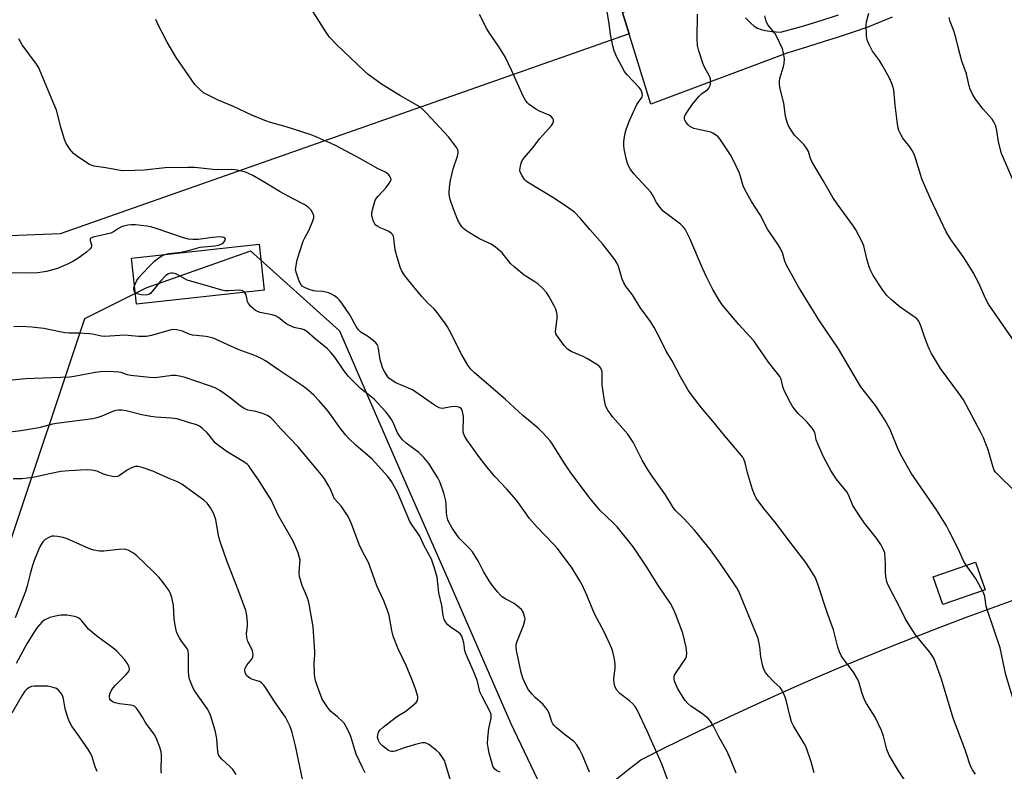
# Model space of a CAD drawing. Units: inches. Extents: x 1213771 to 1219771, y 561455 to 565456.
# Drawn here: x 1218775 to 1219109, y 562139 to 562394 of the extents above; entities that cross this region are included whole.
import ezdxf

# ---------------------------------------------------------------- set-up
doc = ezdxf.new("R2010")
doc.units = ezdxf.units.IN
doc.header["$MEASUREMENT"] = 0
for name, color, linetype in [('BLDG-Footprint', 5, 'Continuous'), ('NTRL-Pasture Land', 2, 'Continuous'), ('NTRL-Trees', 3, 'Continuous'), ('TRANS-Driveway', 251, 'Continuous'), ('Undefined', 1, 'Continuous')]:
    doc.layers.add(name, color=color, linetype=linetype)

msp = doc.modelspace()

# ---------------------------------------------------------------- linework, layer by layer
at = {"layer": 'BLDG-Footprint'}
for points, elevation in [([(1218858.1, 562301.97), (1218814.86, 562297.2), (1218813.14, 562312.77), (1218856.38, 562317.55)], 567.66), ([(1219102.26, 562200.44), (1219087.91, 562195.42), (1219084.62, 562204.81), (1219098.97, 562209.84)], 579.48)]:
    msp.add_lwpolyline(points, close=True, dxfattribs=dict(at, elevation=elevation))
at = {"layer": 'NTRL-Pasture Land'}
for points in [[(1218719.99, 562611.01, 0), (1218800.19, 562608.6, 0), (1218852.31, 562575.96, 0), (1219020.51, 562582.55, 0), (1219038.99, 562408.85, 0), (1219016.86, 562401.08, 0), (1219014.44, 562406.68, 0), (1218979.45, 562395.9, 0), (1218981.67, 562388.72, 0), (1218789.04, 562321.05, 0), (1218611.78, 562314.02, 0)], [(1218975.52, 562134.81, 0), (1218981.14, 562139.33, 0), (1218985.66, 562142.89, 0), (1218993.92, 562147.03, 0), (1219002.21, 562151.1, 0), (1219010.54, 562155.1, 0), (1219018.91, 562159.03, 0), (1219027.3, 562162.88, 0), (1219035.73, 562166.66, 0), (1219044.19, 562170.37, 0), (1219052.69, 562174, 0), (1219061.21, 562177.56, 0), (1219069.77, 562181.05, 0), (1219078.35, 562184.46, 0), (1219086.97, 562187.8, 0), (1219095.61, 562191.06, 0), (1219104.28, 562194.25, 0), (1219112.98, 562197.36, 0)]]:
    msp.add_polyline3d(points, dxfattribs=at)
at = {"layer": 'NTRL-Trees'}
msp.add_lwpolyline([(1218771.98, 562216.19), (1218797.42, 562292.31), (1218818.2, 562302.71), (1218852.87, 562315.04), (1218853.54, 562315.28), (1218883.59, 562288.1), (1218892.68, 562267.28), (1218905.35, 562238.28), (1218920.95, 562202.56), (1218941.56, 562155.37), (1219050.57, 561926.56)], dxfattribs=at)
at = {"layer": 'TRANS-Driveway'}
for points in [[(1219070.7, 562394.36), (1219062.57, 562390.99), (1219057.54, 562389.31), (1219052.49, 562387.65), (1219047.44, 562386.02), (1219042.38, 562384.41), (1219037.32, 562382.83), (1219035.46, 562382.26), (1218989, 562364.93), (1218979.45, 562395.9)], [(1219021.12, 562394.16), (1219022.88, 562392.37), (1219024.08, 562391.33), (1219025.18, 562390.63), (1219026.4, 562390.17), (1219027.84, 562389.84), (1219030.03, 562389.53), (1219032.99, 562389.26), (1219040.05, 562391.24), (1219047.09, 562393.31), (1219052.63, 562395.14)]]:
    msp.add_lwpolyline(points, dxfattribs=at)
at = {"layer": 'Undefined'}
for points, elevation in [([(1219044.31, 562138.48), (1219043.3, 562142.19), (1219041.63, 562147.11), (1219040.98, 562148.37), (1219037.37, 562154.43), (1219036.7, 562155.76), (1219036.06, 562157.91), (1219034.86, 562163.06), (1219034.5, 562164.14), (1219033.93, 562165.42), (1219033.28, 562166.66), (1219032.79, 562167.33), (1219030.71, 562169.31), (1219028.92, 562171.17), (1219027.82, 562172.47), (1219027.4, 562173.2), (1219026.96, 562174.6), (1219026.26, 562177.78), (1219025.93, 562181.17), (1219025.33, 562183.95), (1219018.87, 562199.84), (1219018.2, 562201.07), (1219017.06, 562202.79), (1219012.42, 562209.58), (1219009.25, 562214.01), (1219003.84, 562220.61), (1219000.24, 562224.55), (1218997.56, 562227.18), (1218996.62, 562228.28), (1218994.03, 562232.63), (1218989.53, 562238.88), (1218987.87, 562241.35), (1218986.14, 562244.32), (1218983.05, 562250.39), (1218982.21, 562251.84), (1218981.22, 562253.12), (1218976.18, 562258.9), (1218974.49, 562261.33), (1218974.04, 562262.1), (1218973.7, 562262.9), (1218973.23, 562265.21), (1218972.54, 562269.9), (1218972.6, 562274.23), (1218972.5, 562274.77), (1218972.14, 562275.49), (1218971.61, 562276.1), (1218970.78, 562276.74), (1218967.64, 562278.65), (1218966.09, 562279.44), (1218962.06, 562281.18), (1218960.82, 562281.9), (1218959.68, 562283.16), (1218957.31, 562286.43), (1218956.93, 562287.16), (1218956.78, 562287.96), (1218956.82, 562288.82), (1218957.28, 562292.31), (1218957.28, 562293.67), (1218957.12, 562294.73), (1218956.83, 562295.53), (1218956.3, 562296.57), (1218954.48, 562299.91), (1218953.71, 562301.13), (1218952.51, 562302.43), (1218950.77, 562304.01), (1218949.79, 562304.71), (1218946.1, 562307.03), (1218942.77, 562309.78), (1218941.56, 562311), (1218938.72, 562314.55), (1218936.47, 562316.52), (1218935.01, 562317.53), (1218931.04, 562319.29), (1218927.26, 562321.54), (1218926.29, 562322.21), (1218925.64, 562322.77), (1218925.05, 562323.39), (1218924.45, 562324.23), (1218923.69, 562325.68), (1218922.06, 562329.65), (1218921.13, 562332.61), (1218920.81, 562334.27), (1218920.79, 562335.13), (1218920.89, 562336.58), (1218921.13, 562338.61), (1218921.39, 562340.02), (1218922.13, 562343.03), (1218923.58, 562347.31), (1218923.84, 562348.36), (1218923.84, 562348.88), (1218923.71, 562349.39), (1218923.32, 562350.12), (1218922.67, 562351.06), (1218920.5, 562353.79), (1218913.06, 562361.9), (1218911.82, 562363.15), (1218910.78, 562363.99), (1218909.86, 562364.61), (1218904.26, 562367.76), (1218897.87, 562371.72), (1218896.17, 562372.88), (1218893.33, 562374.98), (1218891.99, 562376.17), (1218882.69, 562385), (1218880.26, 562387.63), (1218879.19, 562389.03), (1218873.16, 562398.7)], 574), ([(1219076.76, 562133.43), (1219072.95, 562139.18), (1219069.76, 562144.41), (1219068.95, 562146.4), (1219067.79, 562150.85), (1219067.12, 562152.8), (1219064.95, 562157.37), (1219062.1, 562161.94), (1219061.37, 562163.23), (1219060.48, 562165.72), (1219059.6, 562168.97), (1219059.16, 562170.03), (1219057.69, 562172.57), (1219054.1, 562177.25), (1219053.54, 562178.21), (1219052.94, 562179.45), (1219052.38, 562181.01), (1219050.88, 562186.84), (1219048.81, 562192.42), (1219045.62, 562202.36), (1219044.78, 562204.49), (1219042.79, 562207.76), (1219041.47, 562209.71), (1219035.43, 562217.65), (1219031.52, 562222.94), (1219027.31, 562227.96), (1219024.72, 562231.47), (1219024.1, 562232.67), (1219023.41, 562234.46), (1219021.74, 562240.08), (1219021.03, 562243.45), (1219020.57, 562244.7), (1219020.15, 562245.41), (1219013.47, 562253.37), (1219010.61, 562256.92), (1219006.16, 562262.09), (1219002.8, 562266.42), (1219001.64, 562268.06), (1218999.11, 562272.52), (1218996.32, 562278.02), (1218994.23, 562281.24), (1218991.54, 562286.74), (1218990.16, 562289.32), (1218988.91, 562291.27), (1218985.48, 562296.05), (1218982.87, 562300.36), (1218980.74, 562303.03), (1218979.85, 562304.4), (1218979.3, 562305.62), (1218978.71, 562308.07), (1218978.09, 562309.95), (1218977.52, 562311.23), (1218976.72, 562312.43), (1218972.84, 562317.48), (1218968.35, 562322.45), (1218965.18, 562326.16), (1218963.16, 562328.28), (1218961.28, 562329.7), (1218956.4, 562332.94), (1218947.33, 562338.48), (1218946.68, 562338.99), (1218946.29, 562339.42), (1218945.32, 562340.87), (1218944.84, 562341.89), (1218944.73, 562342.72), (1218945, 562344.47), (1218945.26, 562345.31), (1218945.51, 562345.83), (1218946.17, 562346.74), (1218948.93, 562350.01), (1218951.46, 562353.27), (1218955.37, 562357.65), (1218955.83, 562358.36), (1218956.11, 562359.09), (1218956.1, 562359.58), (1218955.91, 562360.06), (1218955.43, 562360.6), (1218954.6, 562361.14), (1218951.33, 562362.51), (1218950.05, 562363.23), (1218947.9, 562364.8), (1218947.25, 562365.38), (1218946.75, 562365.99), (1218945.78, 562367.6), (1218942.03, 562376.19), (1218939.69, 562380.97), (1218937.51, 562384.56), (1218934.4, 562388.91), (1218933.49, 562390.4), (1218931.06, 562395.28)], 576), ([(1219098.94, 562138.04), (1219097.94, 562139.49), (1219097.42, 562140.45), (1219096.91, 562141.77), (1219096.18, 562144.27), (1219095.48, 562146.25), (1219091.36, 562157), (1219087.44, 562170.15), (1219085.59, 562175.46), (1219084.93, 562177.1), (1219084.23, 562178.29), (1219083.42, 562179.44), (1219078.69, 562185.15), (1219076.59, 562188.4), (1219075.21, 562190.69), (1219073.49, 562194.19), (1219069.46, 562201.8), (1219068.97, 562203.15), (1219068.65, 562204.9), (1219068.53, 562206.3), (1219068.55, 562209.38), (1219068.44, 562211.15), (1219068.22, 562212.93), (1219067.86, 562214.01), (1219066.89, 562215.75), (1219065.5, 562217.93), (1219061.39, 562222.97), (1219059.91, 562225.12), (1219057.49, 562229.04), (1219055.93, 562232.61), (1219055.38, 562233.57), (1219051.81, 562238.03), (1219049.96, 562240.85), (1219047.42, 562245.74), (1219045.54, 562249.92), (1219045.04, 562251.25), (1219044.69, 562253.23), (1219044.36, 562254.19), (1219043.71, 562255.15), (1219042.01, 562257.18), (1219041.01, 562258.24), (1219038.96, 562260.12), (1219037.87, 562261.39), (1219036.88, 562262.73), (1219035.77, 562264.8), (1219034.11, 562268.25), (1219033.76, 562269.33), (1219033.19, 562271.73), (1219032.77, 562272.68), (1219028.87, 562277.53), (1219023.91, 562284.79), (1219018.79, 562290.29), (1219013.32, 562296.84), (1219012.14, 562298.49), (1219009.98, 562302.19), (1219007.92, 562306.42), (1219006.56, 562309.38), (1219002.29, 562319.37), (1219000.63, 562322.54), (1219000.1, 562323.25), (1218999.03, 562324.26), (1218994.53, 562327.62), (1218993.2, 562328.72), (1218992.6, 562329.32), (1218991.73, 562330.43), (1218990.94, 562331.61), (1218989.64, 562334.17), (1218989, 562335.13), (1218983.25, 562341.28), (1218982.09, 562342.98), (1218981.28, 562344.53), (1218980.74, 562346.53), (1218980.04, 562349.73), (1218979.86, 562350.89), (1218979.9, 562352.32), (1218980.25, 562354.58), (1218980.7, 562356.28), (1218981.8, 562359.36), (1218984.29, 562364.75), (1218984.74, 562365.51), (1218985.75, 562366.82), (1218986.09, 562367.38), (1218986.2, 562367.82), (1218986.14, 562368.59), (1218985.75, 562369.6), (1218985.07, 562370.55), (1218981, 562374.8), (1218980.1, 562375.93), (1218977.58, 562380.83), (1218976.63, 562382.94), (1218976.17, 562384.67), (1218975.37, 562388.46), (1218974.93, 562392.28), (1218974.2, 562396.16)], 578), ([(1219095.82, 562208.74), (1219094.88, 562210.26), (1219093.23, 562214.1), (1219090.09, 562220.32), (1219089.12, 562222.06), (1219085.75, 562227.56), (1219077.21, 562239.97), (1219074.13, 562245.38), (1219072.95, 562247.74), (1219070.04, 562254.69), (1219068.31, 562258.03), (1219065.12, 562262.84), (1219061.35, 562267.56), (1219060.16, 562269.17), (1219052.53, 562282.05), (1219045.91, 562291.82), (1219039.06, 562303.03), (1219034.94, 562310.43), (1219034.45, 562311.7), (1219033.66, 562314.56), (1219033.1, 562315.81), (1219032.05, 562317.49), (1219028.56, 562322.54), (1219026.1, 562327.47), (1219023.18, 562331.97), (1219020.89, 562335.98), (1219020.34, 562337.27), (1219019.44, 562340.44), (1219019.04, 562341.5), (1219016.97, 562346), (1219015.98, 562347.79), (1219012.37, 562353.15), (1219011.81, 562353.82), (1219010.97, 562354.53), (1219010.05, 562355.13), (1219009.32, 562355.44), (1219004.62, 562356.42), (1219003.58, 562356.71), (1219002.89, 562357), (1219002.27, 562357.37), (1219001.69, 562357.87), (1219000.99, 562358.75), (1219000.58, 562359.47), (1219000.43, 562359.96), (1219000.46, 562360.6), (1219000.78, 562361.36), (1219001.24, 562362.09), (1219003.2, 562364.87), (1219005.3, 562367.5), (1219006.36, 562368.48), (1219008.18, 562369.75), (1219008.71, 562370.31), (1219009.13, 562371.26), (1219009.37, 562372.55), (1219009.3, 562373.35), (1219009.01, 562374.17), (1219007.07, 562377.71), (1219006.61, 562378.74), (1219005.31, 562383.02), (1219004.89, 562384.75), (1219004.7, 562387.04), (1219004.85, 562395.42)], 580), ([(1219112.39, 562233.77), (1219106.55, 562239.47), (1219105.77, 562240.34), (1219105.33, 562240.99), (1219104.81, 562242.26), (1219103.3, 562247.89), (1219101.64, 562251.9), (1219100.7, 562253.98), (1219094.86, 562264.82), (1219093.52, 562266.71), (1219087.07, 562275.37), (1219084.06, 562280.48), (1219083.37, 562281.78), (1219082.92, 562282.87), (1219081.47, 562286.77), (1219080.47, 562289.88), (1219079.75, 562291.43), (1219079.2, 562292.13), (1219078.55, 562292.69), (1219073.48, 562296.2), (1219070.62, 562298.55), (1219068.97, 562300.12), (1219068.23, 562301), (1219067.56, 562301.96), (1219064.37, 562306.93), (1219063.5, 562308.46), (1219062.99, 562309.83), (1219062.33, 562312.08), (1219061.16, 562316.92), (1219060.45, 562318.5), (1219058.47, 562322.35), (1219057.7, 562323.55), (1219052.17, 562331.13), (1219050.69, 562333.33), (1219047.55, 562338.83), (1219043.7, 562345.26), (1219043.11, 562346.55), (1219042.39, 562348.84), (1219041.8, 562350.05), (1219040.91, 562351.14), (1219037.63, 562354.43), (1219036.51, 562356.05), (1219035.57, 562357.78), (1219035.09, 562359.13), (1219034.63, 562360.79), (1219034.07, 562365.26), (1219032.82, 562370.14), (1219032.6, 562371.59), (1219032.61, 562372.75), (1219032.76, 562373.57), (1219033.96, 562377.64), (1219034.2, 562378.72), (1219034.29, 562380.29), (1219034.12, 562381.67), (1219033.87, 562382.78), (1219033.58, 562383.61), (1219031.73, 562387.67), (1219031.01, 562388.94), (1219029.25, 562391.11), (1219028.6, 562392.03), (1219028.13, 562393.04), (1219027.63, 562394.87)], 582), ([(1219114.06, 562281.66), (1219103.37, 562297.2), (1219102.34, 562299.05), (1219100.17, 562304.09), (1219098.19, 562307.87), (1219095, 562313.01), (1219090.63, 562319.08), (1219089.02, 562321.65), (1219083.86, 562332.64), (1219081.35, 562338.32), (1219080.84, 562339.67), (1219078.82, 562346.29), (1219078.22, 562347.94), (1219077.53, 562349.25), (1219076.73, 562350.5), (1219074.39, 562353.41), (1219073.67, 562354.65), (1219073.06, 562355.94), (1219072.82, 562356.77), (1219072.6, 562358.2), (1219071.8, 562364.56), (1219071.27, 562369.8), (1219071.03, 562370.91), (1219070.68, 562371.91), (1219069.86, 562373.67), (1219067.65, 562377.75), (1219066.46, 562379.64), (1219064.15, 562382.9), (1219062.95, 562385.13), (1219062.39, 562386.41), (1219062.19, 562387.25), (1219062.09, 562388.12), (1219061.93, 562391.67), (1219062.07, 562392.84), (1219062.81, 562395.71)], 584), ([(1219017.98, 562138.32), (1219016.03, 562143.11), (1219014.84, 562145.73), (1219012.08, 562150.67), (1219010.25, 562154.25), (1219009.21, 562156.01), (1219008.48, 562156.86), (1219007.22, 562157.91), (1219005.84, 562158.89), (1219002.62, 562161), (1219001.54, 562161.93), (1219000.66, 562162.99), (1219000.01, 562163.93), (1218998.1, 562167.17), (1218997.36, 562168.69), (1218997.09, 562169.45), (1218996.93, 562170.19), (1218996.95, 562170.97), (1218997.08, 562171.49), (1218997.62, 562172.46), (1219000.81, 562177.09), (1219001.14, 562177.87), (1219001.24, 562178.99), (1219001, 562181.01), (1218999.84, 562185.74), (1218997.38, 562192.33), (1218996.58, 562194.15), (1218995.65, 562195.77), (1218991.67, 562201.79), (1218987.42, 562208.5), (1218983.15, 562214.86), (1218977.63, 562221.72), (1218976.39, 562223), (1218971.87, 562227.34), (1218968.4, 562231.47), (1218961.73, 562240.42), (1218959.48, 562243.82), (1218955.78, 562249.71), (1218954.94, 562250.89), (1218952.54, 562253.49), (1218950.88, 562255.14), (1218945.68, 562259.49), (1218939.83, 562264.93), (1218934.84, 562269.15), (1218931.61, 562272.05), (1218929.34, 562273.92), (1218928.09, 562275.17), (1218927.06, 562276.57), (1218925.04, 562280.04), (1218920.89, 562288.26), (1218920.2, 562289.53), (1218919.55, 562290.52), (1218916.35, 562294.81), (1218915.56, 562295.66), (1218913.58, 562297.47), (1218911.37, 562299.88), (1218906.72, 562305.52), (1218905.49, 562307.14), (1218904.77, 562308.4), (1218904.18, 562309.73), (1218902.91, 562313.9), (1218902.52, 562315.6), (1218902.07, 562319.57), (1218901.74, 562320.58), (1218901.24, 562321.15), (1218900.38, 562321.78), (1218899.63, 562322.17), (1218897.43, 562323.01), (1218896.66, 562323.44), (1218895.98, 562323.97), (1218895.61, 562324.41), (1218895.19, 562325.17), (1218894.77, 562326.28), (1218894.56, 562327.13), (1218894.55, 562327.97), (1218894.76, 562329.08), (1218895.44, 562331.58), (1218895.86, 562332.62), (1218896.72, 562333.75), (1218899.47, 562336.71), (1218900.35, 562337.89), (1218900.91, 562338.85), (1218901.07, 562339.33), (1218901.05, 562339.81), (1218900.83, 562340.27), (1218900.33, 562340.94), (1218899.7, 562341.55), (1218899.24, 562341.86), (1218896.69, 562343.02), (1218890.77, 562346.43), (1218882.49, 562350.81), (1218880.62, 562351.71), (1218875.4, 562353.97), (1218873.73, 562354.62), (1218865.55, 562357.24), (1218860.23, 562358.69), (1218858.29, 562359.38), (1218853.9, 562361.18), (1218847.68, 562364.1), (1218842.59, 562366.24), (1218839.13, 562367.93), (1218837.59, 562368.8), (1218836.08, 562370.08), (1218834.69, 562371.53), (1218828.32, 562380.76), (1218825.28, 562385.88), (1218822.14, 562391.97), (1218821.4, 562393.59)], 572), ([(1219112.36, 562337.52), (1219107.75, 562348.2), (1219106.75, 562352.1), (1219106.25, 562356.01), (1219106.02, 562357.02), (1219105.72, 562357.82), (1219105.19, 562358.87), (1219104.56, 562359.86), (1219101.62, 562363.23), (1219098.98, 562366.6), (1219098.09, 562368.03), (1219097.12, 562370.02), (1219096.79, 562371.12), (1219095.91, 562375.16), (1219094.38, 562379.47), (1219093.07, 562384.2), (1219092.31, 562387.53), (1219091.61, 562389.69), (1219090.43, 562392.9), (1219090.1, 562394.25)], 586), ([(1218995.45, 562134.05), (1218992.84, 562141.17), (1218992.1, 562143.02), (1218987.92, 562152.33), (1218984.43, 562159.76), (1218983.69, 562160.95), (1218982.81, 562161.96), (1218981.78, 562162.89), (1218978.51, 562165.35), (1218977.54, 562166.46), (1218976.94, 562167.45), (1218976.65, 562168.57), (1218976.51, 562170.32), (1218976.91, 562174.05), (1218976.97, 562175.51), (1218976.67, 562177.48), (1218976.2, 562179.43), (1218975.67, 562180.82), (1218973.4, 562186.02), (1218969.96, 562192.36), (1218967.34, 562198.65), (1218965.86, 562201.92), (1218965.02, 562203.49), (1218962.39, 562207.77), (1218957.39, 562214.42), (1218956.08, 562215.92), (1218950.53, 562221.7), (1218947.91, 562224.6), (1218943.51, 562230.83), (1218940.28, 562234.57), (1218936.37, 562238.73), (1218933.54, 562242.12), (1218931.17, 562245.13), (1218926.79, 562251.19), (1218925.99, 562252.59), (1218925.53, 562253.84), (1218925.46, 562255), (1218925.64, 562257.98), (1218925.62, 562259.17), (1218925.32, 562260.83), (1218924.89, 562261.78), (1218924.52, 562262.11), (1218924.04, 562262.32), (1218922.9, 562262.47), (1218921.41, 562262.39), (1218918.49, 562261.88), (1218917.81, 562261.92), (1218917.35, 562262.06), (1218915.83, 562262.94), (1218908.31, 562268.12), (1218907, 562268.76), (1218902.68, 562270.53), (1218901.07, 562271.53), (1218900.34, 562272.17), (1218899.71, 562272.95), (1218898.82, 562274.37), (1218898.34, 562275.39), (1218897.38, 562278.37), (1218896.83, 562282.21), (1218896.61, 562283.05), (1218896.4, 562283.48), (1218895.89, 562284.11), (1218894.99, 562284.88), (1218893.06, 562286.3), (1218891.01, 562287.61), (1218890.07, 562288.49), (1218889.3, 562289.58), (1218887.13, 562293.61), (1218884.4, 562297.51), (1218883.53, 562298.59), (1218882.78, 562299.31), (1218881.91, 562299.96), (1218880.69, 562300.69), (1218879.92, 562301.03), (1218878.03, 562301.44), (1218875.61, 562301.55), (1218874.78, 562301.7), (1218873.37, 562302.17), (1218871.73, 562302.85), (1218871.01, 562303.29), (1218870.63, 562303.68), (1218870, 562304.93), (1218869.02, 562307.68), (1218868.78, 562308.79), (1218868.8, 562309.64), (1218869.29, 562312.2), (1218871.33, 562318.46), (1218871.84, 562319.66), (1218873.33, 562322.4), (1218874.64, 562325.41), (1218874.96, 562326.37), (1218874.97, 562327.05), (1218874.7, 562327.8), (1218874, 562329), (1218873.29, 562329.85), (1218872.1, 562330.65), (1218867.93, 562332.81), (1218863.48, 562335.27), (1218858.38, 562338.43), (1218854.32, 562340.7), (1218852.83, 562341.44), (1218851.8, 562341.87), (1218848.99, 562342.59), (1218847.02, 562342.75), (1218841.75, 562342.71), (1218834.62, 562343.42), (1218832.31, 562343.5), (1218824.58, 562343.38), (1218817.47, 562342.58), (1218814.22, 562342.41), (1218810.2, 562342.36), (1218808.78, 562342.51), (1218804.54, 562343.37), (1218800.61, 562343.95), (1218799.54, 562344.23), (1218798.78, 562344.61), (1218794.94, 562347.2), (1218793.56, 562348.24), (1218792.41, 562349.58), (1218791.11, 562351.57), (1218790.55, 562352.93), (1218789.29, 562357.16), (1218787.79, 562362.85), (1218785.08, 562369.27), (1218782.08, 562376.65), (1218781.67, 562377.43), (1218781.02, 562378.4), (1218776.2, 562385.03), (1218775.05, 562387.02)], 570), ([(1218824.58, 562314.04), (1218825.83, 562314.29), (1218830.02, 562314.76), (1218833.33, 562315.54), (1218835.71, 562316.28), (1218836.5, 562316.45), (1218841.44, 562316.97), (1218842.6, 562317.16), (1218843.58, 562317.49), (1218844.22, 562317.89), (1218844.84, 562318.63), (1218844.99, 562319.19), (1218844.82, 562319.52), (1218844.49, 562319.77), (1218844.04, 562319.91), (1218843.25, 562319.97), (1218840.61, 562319.74), (1218835.76, 562319.07), (1218833.99, 562319.07), (1218832.52, 562319.18), (1218830.82, 562319.62), (1218821.91, 562322.74), (1218819.79, 562323.4), (1218818.43, 562323.64), (1218814.57, 562323.99), (1218813.08, 562324.08), (1218811.96, 562323.98), (1218810.89, 562323.72), (1218809.85, 562323.33), (1218808.84, 562322.77), (1218807.1, 562321.64), (1218806.16, 562321.22), (1218804.74, 562320.85), (1218800.67, 562320.03), (1218799.88, 562319.79), (1218799.46, 562319.57), (1218799.23, 562319.29), (1218799.17, 562318.78), (1218799.63, 562317.25), (1218799.65, 562316.81), (1218799.53, 562316.39), (1218799.23, 562315.97), (1218797.97, 562314.82), (1218795.36, 562312.87), (1218793.29, 562311.61), (1218791.57, 562310.72), (1218788.18, 562309.27), (1218784.45, 562308.22), (1218781.53, 562307.77), (1218777.37, 562307.63), (1218771.45, 562307.78)], 568), ([(1218814.17, 562303.44), (1218814.99, 562305.16), (1218815.8, 562306.36), (1218816.79, 562307.48), (1218819.73, 562310.5), (1218821.02, 562311.75), (1218822.4, 562312.86), (1218823.62, 562313.66), (1218824.58, 562314.04)], 568), ([(1218851.41, 562301.24), (1218850.78, 562301.67), (1218849.82, 562301.91), (1218846.01, 562301.64), (1218844.9, 562301.7), (1218843.76, 562301.93), (1218840.36, 562302.96), (1218832.87, 562305.03), (1218832.1, 562305.36), (1218828.62, 562307.22), (1218827.83, 562307.55), (1218827.04, 562307.73), (1218826.52, 562307.69), (1218825.75, 562307.46), (1218824.83, 562306.86), (1218823.07, 562304.93), (1218819.65, 562300.83), (1218819.12, 562300.43), (1218818.14, 562300.23), (1218816.51, 562300.36), (1218815.11, 562300.73), (1218814.42, 562301.18)], 568), ([(1218814.42, 562301.18), (1218814.2, 562301.51), (1218814, 562302.19), (1218813.99, 562302.67), (1218814.17, 562303.44)], 568), ([(1218921.32, 562135.55), (1218919.56, 562141.54), (1218919.14, 562142.59), (1218918.51, 562143.67), (1218917.45, 562145.07), (1218916.42, 562146.08), (1218913.88, 562148.01), (1218913.16, 562148.43), (1218912.66, 562148.61), (1218911.59, 562148.59), (1218909.36, 562148.09), (1218905.53, 562146.96), (1218902.51, 562145.82), (1218901.74, 562145.67), (1218901.24, 562145.67), (1218900.73, 562145.78), (1218900.23, 562146.03), (1218898.33, 562147.47), (1218897.29, 562148.51), (1218896.79, 562149.42), (1218896.53, 562150.4), (1218896.57, 562151.19), (1218896.85, 562152.2), (1218897.32, 562152.94), (1218898.37, 562153.89), (1218902.43, 562157.1), (1218903.62, 562157.9), (1218906.03, 562159.32), (1218908.72, 562161.53), (1218909.53, 562162.33), (1218909.98, 562163), (1218910.18, 562163.74), (1218910.15, 562164.3), (1218909.4, 562166.87), (1218908.16, 562170.22), (1218906.24, 562174.82), (1218903.53, 562180.4), (1218901.85, 562184.75), (1218901.31, 562186.69), (1218900.47, 562191.76), (1218899.8, 562193.82), (1218898.61, 562196.71), (1218896.23, 562201.74), (1218894.9, 562205.64), (1218893.39, 562209.72), (1218892.9, 562210.74), (1218891.53, 562213.17), (1218890.29, 562215.83), (1218887.66, 562222.83), (1218886.59, 562225.23), (1218884.25, 562228.66), (1218881.97, 562231.3), (1218881.55, 562232.07), (1218880.53, 562234.54), (1218880.01, 562235.57), (1218878.54, 562237.98), (1218877.54, 562239.38), (1218869.55, 562249.01), (1218863.73, 562255.01), (1218861.21, 562257.88), (1218860.38, 562258.68), (1218859.21, 562259.48), (1218857.58, 562260.13), (1218855.33, 562260.82), (1218852.63, 562261.3), (1218851.3, 562261.83), (1218850.06, 562262.61), (1218847.21, 562265.03), (1218844.59, 562266.97), (1218843.14, 562267.94), (1218841.47, 562268.82), (1218839.27, 562269.66), (1218831.41, 562272.33), (1218829.47, 562272.83), (1218828.11, 562272.97), (1218827.02, 562272.99), (1218822.02, 562272.31), (1218820.96, 562272.25), (1218819.34, 562272.3), (1218812.92, 562273.02), (1218811.79, 562273.29), (1218809.73, 562273.98), (1218808.93, 562274.16), (1218807.17, 562274.28), (1218803.62, 562274.32), (1218800.85, 562273.98), (1218793.8, 562272.65), (1218792.16, 562272.43), (1218777.25, 562271.9), (1218771.69, 562271.32)], 564), ([(1218892.3, 562138.47), (1218891.38, 562140.27), (1218889.26, 562144.81), (1218888.77, 562146.23), (1218887.45, 562150.8), (1218886.87, 562152.15), (1218885.8, 562154.25), (1218885.18, 562155.23), (1218884.63, 562155.88), (1218882.97, 562157.44), (1218880.62, 562159.39), (1218879.52, 562160.72), (1218878.38, 562162.43), (1218877.81, 562163.45), (1218876.14, 562167.74), (1218875.52, 562169.68), (1218875.3, 562170.72), (1218875.14, 562172.15), (1218875.04, 562175.57), (1218875.22, 562178.37), (1218875.22, 562179.54), (1218874.67, 562187.86), (1218873.49, 562195.01), (1218873.12, 562196.71), (1218872.49, 562198.55), (1218870.97, 562201.95), (1218870.09, 562205), (1218869.96, 562206.12), (1218870.24, 562209.44), (1218870.25, 562210.51), (1218870.13, 562211.32), (1218869.59, 562212.93), (1218867.94, 562216.91), (1218862.87, 562225.77), (1218860.49, 562230.97), (1218855.94, 562238.01), (1218853.54, 562241.58), (1218852.89, 562242.46), (1218852.41, 562242.94), (1218851.24, 562243.75), (1218845.6, 562247.14), (1218842.63, 562249.31), (1218841.58, 562250.26), (1218839.54, 562252.78), (1218838.77, 562253.61), (1218837.14, 562255.17), (1218836.26, 562255.85), (1218835.27, 562256.29), (1218832.83, 562256.94), (1218828.62, 562258.3), (1218826.62, 562258.61), (1218821.43, 562258.96), (1218819.72, 562259.15), (1218816.66, 562259.71), (1218811.44, 562261.02), (1218809.84, 562261.28), (1218808.76, 562261.31), (1218807.9, 562261.19), (1218807.07, 562260.98), (1218803.18, 562259.21), (1218801.51, 562258.64), (1218800.08, 562258.31), (1218787.83, 562256.81), (1218786.47, 562256.51), (1218781.82, 562255.25), (1218775.7, 562254.23), (1218769.07, 562253.52)], 562), ([(1218871.24, 562135.74), (1218868.76, 562147.64), (1218867.57, 562152.17), (1218866.89, 562154.11), (1218866, 562156), (1218865.3, 562157.28), (1218861.86, 562162.29), (1218858.62, 562167.31), (1218857.97, 562168.19), (1218857.23, 562168.92), (1218856.57, 562169.34), (1218854.21, 562170.07), (1218853.26, 562170.51), (1218852.29, 562171.33), (1218851.69, 562172.29), (1218851.54, 562173.09), (1218851.61, 562173.64), (1218851.77, 562174.09), (1218852.29, 562174.92), (1218853.89, 562176.98), (1218854.24, 562177.72), (1218854.36, 562178.51), (1218854.33, 562179.04), (1218854.11, 562179.84), (1218852.64, 562182.96), (1218852.23, 562184.31), (1218852.14, 562185.7), (1218852.44, 562188.22), (1218852.47, 562189.37), (1218852.22, 562191.71), (1218851.89, 562193.45), (1218849.28, 562200.47), (1218845.48, 562210.24), (1218843.31, 562216.42), (1218842.8, 562218.29), (1218841.7, 562224.12), (1218841.06, 562226.15), (1218839.92, 562228.19), (1218838.79, 562229.78), (1218837.65, 562230.79), (1218834.43, 562233.19), (1218830.19, 562236.2), (1218828.74, 562237.06), (1218825.42, 562238.42), (1218820.41, 562240.62), (1218816.78, 562241.87), (1218815.4, 562242.15), (1218814.59, 562242.15), (1218814.06, 562242.06), (1218812.72, 562241.57), (1218811.72, 562241.01), (1218809.16, 562239.13), (1218808.41, 562238.78), (1218807.87, 562238.68), (1218806.78, 562238.78), (1218804.83, 562239.28), (1218803.74, 562239.66), (1218801.85, 562240.49), (1218801.03, 562240.75), (1218799.6, 562240.97), (1218797.87, 562241.08), (1218792.05, 562240.75), (1218789.22, 562240.48), (1218785.44, 562239.75), (1218779.91, 562238.49), (1218776.11, 562238.01), (1218773.13, 562238.07)], 560), ([(1218848.63, 562137.86), (1218847.49, 562139.57), (1218846.51, 562140.61), (1218843.75, 562143.1), (1218843.05, 562143.9), (1218842.68, 562144.52), (1218842.39, 562145.73), (1218842.1, 562149.81), (1218841.92, 562151.19), (1218841.51, 562152.82), (1218839.97, 562158.01), (1218839.42, 562159.25), (1218838.8, 562160.3), (1218835.18, 562165.29), (1218834.43, 562166.44), (1218833.69, 562167.97), (1218832.89, 562170.23), (1218832.62, 562171.38), (1218832.5, 562172.85), (1218832.44, 562174.93), (1218832.52, 562178.5), (1218832.42, 562179.64), (1218832.24, 562180.18), (1218831.96, 562180.67), (1218830.16, 562183.05), (1218829.4, 562184.2), (1218828.87, 562185.15), (1218828.48, 562186.19), (1218828.08, 562187.86), (1218827.69, 562190.53), (1218827.37, 562195.27), (1218826.85, 562197.82), (1218826.43, 562199.16), (1218825.96, 562200.08), (1218825.16, 562201.27), (1218823.57, 562203.39), (1218822.45, 562204.69), (1218820.46, 562206.72), (1218814.97, 562211.94), (1218813.86, 562212.88), (1218812.12, 562213.83), (1218811.33, 562214.11), (1218810.8, 562214.21), (1218808.89, 562214.13), (1218803.79, 562213.5), (1218802.39, 562213.57), (1218800.46, 562213.89), (1218799.37, 562214.21), (1218797.74, 562214.86), (1218791.17, 562217.81), (1218790.1, 562218.14), (1218788.13, 562218.51), (1218787, 562218.64), (1218786.19, 562218.6), (1218785.17, 562218.2), (1218783.98, 562217.44), (1218783.17, 562216.68), (1218782.27, 562215.26), (1218781.66, 562213.95), (1218780.22, 562210.39), (1218779.65, 562208.72), (1218778.84, 562205.88), (1218777.89, 562201.76), (1218777.35, 562199.82), (1218773.82, 562190.96)], 558), ([(1219101.36, 562200.12), (1219098.97, 562204.36), (1219095.82, 562208.74)], 580), ([(1219123.54, 562137.63), (1219122.48, 562139.59), (1219121.87, 562141.16), (1219119.73, 562148.55), (1219118.54, 562151.91), (1219117.48, 562153.69), (1219113.39, 562159.54), (1219112.7, 562160.82), (1219111.92, 562162.68), (1219109.23, 562171.67), (1219107.31, 562180.8), (1219102.98, 562193.46), (1219102.62, 562194.88), (1219102.1, 562198.21), (1219101.78, 562199.25), (1219101.36, 562200.12)], 580), ([(1218823.31, 562138.32), (1218823.24, 562139.19), (1218823.33, 562144.4), (1218823.25, 562145.52), (1218822.79, 562147.14), (1218821.56, 562150.33), (1218820.83, 562151.57), (1218818.02, 562155.3), (1218816.94, 562157.27), (1218815.69, 562159.2), (1218814.85, 562160.35), (1218814.29, 562160.93), (1218813.83, 562161.2), (1218813.01, 562161.43), (1218809.12, 562161.87), (1218807.69, 562162.16), (1218806.94, 562162.44), (1218806.49, 562162.69), (1218806.09, 562163.07), (1218805.87, 562163.44), (1218805.73, 562164.12), (1218805.76, 562164.66), (1218805.96, 562165.47), (1218806.33, 562166.26), (1218807, 562167.26), (1218807.74, 562168.16), (1218811.41, 562171.79), (1218812.14, 562172.64), (1218812.39, 562173.11), (1218812.5, 562173.62), (1218812.46, 562174.14), (1218812.3, 562174.64), (1218811.76, 562175.6), (1218810.94, 562176.76), (1218808.18, 562179.69), (1218806.84, 562180.8), (1218801.86, 562184.36), (1218800.09, 562185.83), (1218798.69, 562187.16), (1218796.43, 562189.91), (1218795.85, 562190.52), (1218795.41, 562190.84), (1218794.69, 562191.2), (1218793.9, 562191.44), (1218791.43, 562191.87), (1218789.1, 562191.84), (1218787.41, 562191.57), (1218785.5, 562191.02), (1218783.67, 562190.14), (1218782.78, 562189.43), (1218781.31, 562187.67), (1218780.15, 562186.02), (1218777.72, 562182.19), (1218774.09, 562175.44)], 556), ([(1218801.55, 562138.9), (1218800.93, 562140.51), (1218799.86, 562143.87), (1218799.4, 562144.95), (1218798.62, 562146.22), (1218795.63, 562150.7), (1218793.02, 562154.31), (1218792.32, 562155.52), (1218791.77, 562156.86), (1218790.88, 562159.67), (1218790.61, 562160.83), (1218790.19, 562163.49), (1218789.97, 562164.35), (1218789.58, 562165.12), (1218789.05, 562165.81), (1218788.45, 562166.45), (1218787.77, 562166.97), (1218786.71, 562167.38), (1218784.71, 562167.77), (1218782.61, 562167.86), (1218780.21, 562167.85), (1218779.35, 562167.71), (1218778.65, 562167.4), (1218777.81, 562166.82), (1218777.1, 562166.08), (1218776.04, 562164.52), (1218772.66, 562158.64)], 554)]:
    msp.add_lwpolyline(points, dxfattribs=dict(at, elevation=elevation))
for points in [[(1218968.32, 562138.66, 568), (1218965.87, 562144.44, 568), (1218964.85, 562146.5, 568), (1218963.99, 562147.97, 568), (1218962.99, 562149.03, 568), (1218959.66, 562151.54, 568), (1218957.01, 562153.82, 568), (1218956.2, 562154.63, 568), (1218955.86, 562155.07, 568), (1218955.5, 562155.78, 568), (1218954.58, 562158.63, 568), (1218953.95, 562159.87, 568), (1218952.45, 562161.67, 568), (1218949.9, 562164.02, 568), (1218948.91, 562165.05, 568), (1218947.65, 562166.58, 568), (1218947.04, 562167.57, 568), (1218945.67, 562170.53, 568), (1218945.08, 562172.43, 568), (1218943.6, 562179.94, 568), (1218943.44, 562181.1, 568), (1218943.48, 562181.94, 568), (1218943.69, 562182.74, 568), (1218945.87, 562188.37, 568), (1218946.39, 562190.01, 568), (1218946.46, 562190.56, 568), (1218946.41, 562191.12, 568), (1218945.97, 562192.5, 568), (1218945.57, 562193.28, 568), (1218945.21, 562193.74, 568), (1218943.91, 562194.96, 568), (1218942.71, 562195.78, 568), (1218939.95, 562197.31, 568), (1218938.75, 562198.06, 568), (1218938.1, 562198.63, 568), (1218937.13, 562199.72, 568), (1218935.28, 562202.01, 568), (1218934.31, 562203.47, 568), (1218932.42, 562206.6, 568), (1218930.64, 562210.02, 568), (1218928.61, 562213.28, 568), (1218927.66, 562214.39, 568), (1218924.17, 562217.97, 568), (1218923.11, 562219.38, 568), (1218921.8, 562221.32, 568), (1218920.65, 562223.34, 568), (1218920.31, 562224.15, 568), (1218920.07, 562224.99, 568), (1218919.83, 562226.43, 568), (1218919.7, 562229.39, 568), (1218919.58, 562230.55, 568), (1218919.09, 562232.83, 568), (1218918.54, 562234.5, 568), (1218917.58, 562236.97, 568), (1218916.89, 562238.4, 568), (1218913.83, 562243.26, 568), (1218912.13, 562245.25, 568), (1218910.5, 562246.91, 568), (1218906.19, 562250.11, 568), (1218904.97, 562251.26, 568), (1218903.92, 562252.63, 568), (1218903.31, 562253.61, 568), (1218901.75, 562257.1, 568), (1218901.21, 562258.14, 568), (1218900.54, 562259.1, 568), (1218899.26, 562260.71, 568), (1218895.32, 562264.98, 568), (1218894.24, 562265.94, 568), (1218890.69, 562268.66, 568), (1218886.62, 562272.71, 568), (1218885.09, 562274.67, 568), (1218882.05, 562279.25, 568), (1218880.74, 562280.79, 568), (1218879.53, 562282.03, 568), (1218875.27, 562285.55, 568), (1218872.59, 562287.87, 568), (1218871.65, 562288.54, 568), (1218870.7, 562288.87, 568), (1218869.15, 562289.09, 568), (1218868.33, 562289.29, 568), (1218866.43, 562290.05, 568), (1218865.44, 562290.65, 568), (1218862.97, 562292.61, 568), (1218861.91, 562293.21, 568), (1218860.79, 562293.55, 568), (1218856.72, 562294.39, 568), (1218855.88, 562294.66, 568), (1218855.15, 562295.07, 568), (1218853.65, 562296.34, 568), (1218852.76, 562297.37, 568), (1218852.45, 562298.11, 568), (1218852.02, 562300.29, 568), (1218851.71, 562300.92, 568), (1218851.41, 562301.24, 568)], [(1218938, 562138.7, 566), (1218936.86, 562139.18, 566), (1218936.12, 562139.84, 566), (1218935.59, 562140.75, 566), (1218935.04, 562142.36, 566), (1218934.26, 562145.09, 566), (1218933.92, 562147.04, 566), (1218933.78, 562148.44, 566), (1218933.86, 562150.19, 566), (1218934.18, 562153.42, 566), (1218934.95, 562157, 566), (1218934.95, 562158.09, 566), (1218934.74, 562158.9, 566), (1218931.91, 562164.35, 566), (1218931.19, 562165.93, 566), (1218930.49, 562168.98, 566), (1218930.14, 562170.05, 566), (1218928.98, 562172.91, 566), (1218926.82, 562177.7, 566), (1218926.29, 562179.05, 566), (1218926.1, 562179.9, 566), (1218925.75, 562182.53, 566), (1218925.43, 562183.64, 566), (1218924.99, 562184.7, 566), (1218924.56, 562185.42, 566), (1218923.96, 562185.99, 566), (1218921.13, 562187.91, 566), (1218920.28, 562188.62, 566), (1218919.59, 562189.42, 566), (1218919.1, 562190.38, 566), (1218918.71, 562191.71, 566), (1218918.25, 562195.16, 566), (1218917.28, 562199.47, 566), (1218916.65, 562204.68, 566), (1218915.76, 562207.76, 566), (1218914.73, 562210.8, 566), (1218912.33, 562215.31, 566), (1218910.86, 562218.62, 566), (1218908.2, 562222.34, 566), (1218907.45, 562223.56, 566), (1218906.48, 562225.72, 566), (1218903.18, 562233.74, 566), (1218901.18, 562237.08, 566), (1218899.98, 562238.78, 566), (1218894.67, 562244.66, 566), (1218889.28, 562249.27, 566), (1218886.65, 562251.76, 566), (1218885.73, 562252.84, 566), (1218883.99, 562255.11, 566), (1218879.81, 562260.89, 566), (1218876.79, 562264.46, 566), (1218874.95, 562266.34, 566), (1218872.32, 562268.65, 566), (1218871.15, 562269.55, 566), (1218862.99, 562274.96, 566), (1218858.58, 562278, 566), (1218857.34, 562278.7, 566), (1218855.56, 562279.56, 566), (1218849.35, 562281.81, 566), (1218845.59, 562283.47, 566), (1218841.91, 562285.22, 566), (1218840.84, 562285.65, 566), (1218839.44, 562286.04, 566), (1218838.31, 562286.26, 566), (1218835.21, 562286.52, 566), (1218833.82, 562286.71, 566), (1218832.76, 562287.04, 566), (1218830.43, 562287.99, 566), (1218828.52, 562288.49, 566), (1218827.42, 562288.6, 566), (1218826.59, 562288.49, 566), (1218819.97, 562286.52, 566), (1218818.3, 562286.18, 566), (1218815.51, 562286.23, 566), (1218812.06, 562286.61, 566), (1218810.91, 562286.67, 566), (1218804.13, 562286.25, 566), (1218803.03, 562286.34, 566), (1218800.02, 562287.01, 566), (1218798.89, 562287.17, 566), (1218795.41, 562287.34, 566), (1218792.06, 562287.38, 566), (1218790.64, 562287.5, 566), (1218788.92, 562287.78, 566), (1218783.52, 562288.96, 566), (1218779.43, 562289.41, 566), (1218775.99, 562289.58, 566), (1218773.41, 562289.55, 566)]]:
    msp.add_polyline3d(points, dxfattribs=at)

doc.saveas('drawing.dxf')
